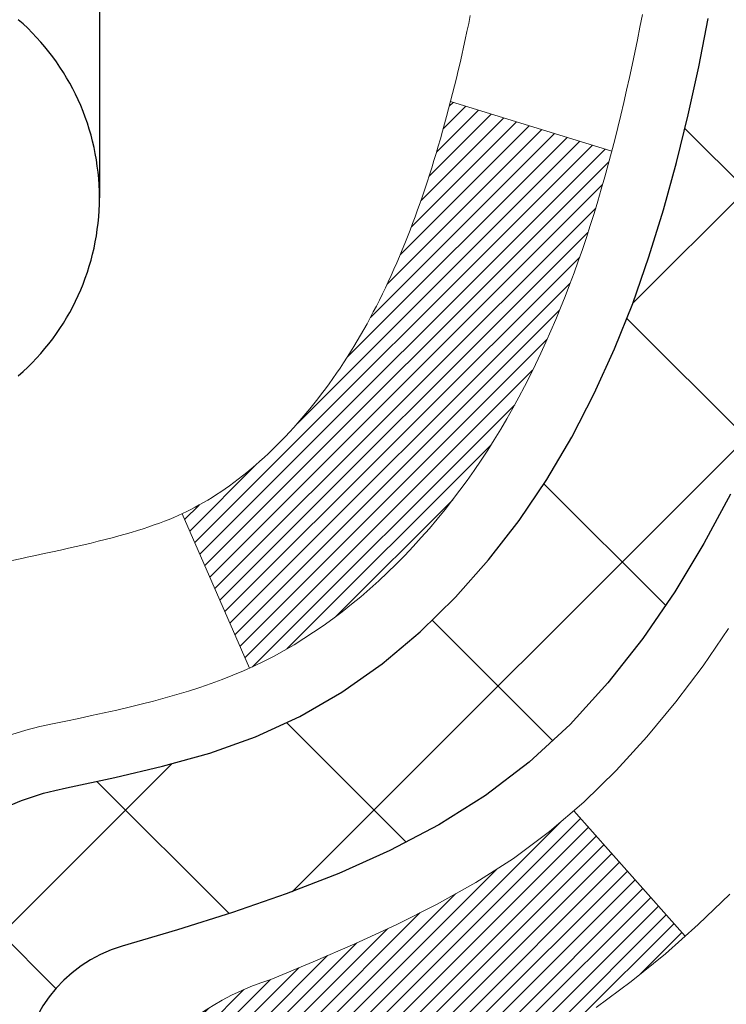
# Model space of a CAD drawing. Extents: x -308 to 3254, y -284 to 1977.
# Drawn here: x 16 to 16, y 10 to 10 of the extents above; entities that cross this region are included whole.
import ezdxf

# ---------------------------------------------------------------- set-up
doc = ezdxf.new("R2010")
doc.units = 0
doc.header["$LTSCALE"] = 5
doc.header["$MEASUREMENT"] = 0
for name, color, linetype, lineweight in [('CONCRETE - H', 130, 'CONTINUOUS', 9), ('DECK COAT - H', 20, 'CONTINUOUS', 20), ('DECK COAT - L', 22, 'CONTINUOUS', 18), ('MIG FOOT - H', 251, 'CONTINUOUS', 20), ('MIG RETAINER - H', 251, 'CONTINUOUS', 20), ('PVC SIDESHEET - H', 170, 'CONTINUOUS', 20), ('PVC SIDESHEET - L', 150, 'CONTINUOUS', 25), ('SCREW - L', 1, 'CONTINUOUS', 25)]:
    doc.layers.add(name, color=color, linetype=linetype, lineweight=lineweight)

msp = doc.modelspace()

# ---------------------------------------------------------------- hatches: boundary and pattern name
at = {"layer": 'CONCRETE - H'}
h = msp.add_hatch(dxfattribs=at)
h.set_pattern_fill('AR-CONC', color=256, scale=0.19)
h.set_pattern_definition([(49.99999999999999, (0.8706291798741237, -0.08621846258113486), (1.362794346941432, -0.1192290564669307), [0.1425, -1.5675]), (355, (0.8706291798741237, -0.08621846258113486), (-0.2636275338647, 1.429165054030022), [0.114, -1.254]), (100.45144446, (0.9841953737741237, -0.09615421618113484), (1.099166808781513, 1.309935982840396), [0.1211063647999999, -1.332170012799999]), (46.18420000000002, (0.8706291798741237, 0.2937815374188651), (2.027758528275987, -0.3144866335068454), [0.2137499999999999, -2.351249999999999]), (96.63563549, (1.039608995374124, 0.2675742541188652), (1.775857696781034, 1.850825341471646), [0.1816596498, -1.998256144]), (351.1841639899999, (0.8706291798741237, 0.2937815374188651), (1.775857695604069, 1.850825340512981), [0.171, -1.8810000019]), (21, (1.060629179874124, 0.1987815374188652), (1.134123399025077, -0.7649758922641438), [0.1425, -1.5675]), (326.0000000000001, (1.060629179874124, 0.1987815374188652), (0.4622991306510053, 1.377785085589021), [0.114, -1.254]), (71.45144474, (1.155139462474124, 0.1350335468188651), (1.596422515786945, 0.6128091903320723), [0.121106361, -1.3321700128]), (37.50000000000001, (0.8706291798741237, -0.08621846258113486), (0.02310372510285227, 0.6324983222794919), [0, -1.2388, 0, -1.273, 0, -1.25875]), (7.499999999999999, (0.8706291798741237, -0.08621846258113486), (0.4998321211400824, 0.7493822525764845), [0, -0.7258, 0, -1.2103, 0, -0.47975]), (327.5, (0.4469291798741237, -0.08621846258113486), (1.014262628727577, -0.04285425629532154), [0, -0.475, 0, -1.482, 0, -1.9665]), (317.5, (0.2569291798741237, -0.08621846258113486), (1.108053721750534, 0.1901994664314037), [0, -0.6175, 0, -0.9842, 0, -1.3965])])
edge = h.paths.add_edge_path()
edge.add_spline(control_points=[(23.25237478492289, 12.4155190371385), (23.62560850879084, 11.9834588978082), (24.42690400323376, 11.0558689700121), (22.0447615906407, 10.46601810636467), (23.57412207281651, 8.631420073251988), (22.4911550322188, 8.478506029522881), (22.03004333608458, 8.413397442259177)], knot_values=[0, 0, 0, 0, 1.325253995415459, 2.845187847746815, 4.302947006480952, 5.383889389982215, 5.383889389982215, 5.383889389982215, 5.383889389982215], degree=3, periodic=0)
edge.add_line((22.03004333608458, 8.413397442259177), (21.53704168406301, 8.413397442257812))
edge.add_line((21.53704168406301, 8.413397442257812), (21.53704168406255, 8.5393814507707))
edge.add_line((21.53704168406255, 8.5393814507707), (21.53704168406255, 8.610247450770723))
edge.add_line((21.53704168406255, 8.610247450770723), (20.8673579840626, 8.610247450770812))
edge.add_arc((20.86735798406254, 8.649617450770336), 0.03936999999952384, 240.00000000010908, 270.00000000008276, ccw=False)
edge.add_line((20.84767298406285, 8.615522030623717), (20.71191207644477, 8.69390362718229))
edge.add_arc((20.65679407644502, 8.598436450771038), 0.1102359999995913, 60.00000000002648, 90.00000000000739)
edge.add_line((20.656794076445, 8.70867245077063), (19.74883613541643, 8.708672450770704))
edge.add_arc((19.74883613541631, 8.748042450771074), 0.03937000000036939, 240.0000326788215, 270.00000000017576, ccw=False)
edge.add_line((19.72915115486256, 8.713947019396366), (19.04906394925722, 9.106595033441383))
edge.add_arc((18.98906400852953, 9.00267195076612), 0.1200000000002349, 60.00003267859516, 89.99999999990501)
edge.add_line((18.98906400852973, 9.122671950766355), (18.77762262596993, 9.122671950766401))
edge.add_arc((18.77762262597004, 9.162041950766259), 0.0393699999998578, 224.9999999998629, 269.9999999998501, ccw=False)
edge.add_line((18.74978383199475, 9.134203156791111), (18.63331730786191, 9.250669680923764))
edge.add_arc((18.3836153335552, 9.000967706616995), 0.3531319186159313, 45.00000000000632, 76.09799910894907)
edge.add_arc((18.09433074047195, 7.83219793317679), 1.557170273114163, 76.09799910893878, 103.9020008910715)
edge.add_arc((17.80504614738877, 9.00096770661661), 0.3531319186163231, 103.9020008910928, 134.99999999997)
edge.add_line((17.55534417308188, 9.250669680923759), (17.43887764894873, 9.134203156791106))
edge.add_arc((17.41103885497341, 9.162041950766207), 0.03936999999985372, 270.0000000002482, 315.0000000002248, ccw=False)
edge.add_line((17.41103885497358, 9.122671950766355), (15.70013375248956, 9.122671950766323))
edge.add_arc((15.70013375248954, 9.1620419507663), 0.03936999999997681, 179.9999999999742, 270.0000000000207, ccw=False)
edge.add_line((15.66076375248957, 9.162041950766318), (15.6607637524894, 9.76916568297391))
edge.add_arc((15.70013375248966, 9.769165682973817), 0.03937000000026281, 107.30237723693611, 179.9999999998656, ccw=False)
edge.add_line((15.68842454411941, 9.80675412986063), (15.70569748521273, 9.813280126655465))
edge.add_line((15.70569748521273, 9.813280126655465), (15.72287408138726, 9.819994506723853))
edge.add_line((15.72287408138726, 9.819994506723853), (15.73985798772372, 9.827085653339347))
edge.add_line((15.73985798772372, 9.827085653339347), (15.75655285930332, 9.8347419497755))
edge.add_line((15.75655285930332, 9.8347419497755), (15.77286235120681, 9.843151779305638))
edge.add_line((15.77286235120681, 9.843151779305638), (15.78870126553164, 9.852467351026528))
edge.add_line((15.78870126553164, 9.852467351026528), (15.80404179484156, 9.86265463110619))
edge.add_line((15.80404179484156, 9.86265463110619), (15.8188745490076, 9.87361981806641))
edge.add_line((15.8188745490076, 9.87361981806641), (15.8331901464291, 9.885269082751458))
edge.add_line((15.8331901464291, 9.885269082751458), (15.84697920202341, 9.897508647232437))
edge.add_line((15.84697920202341, 9.897508647232437), (15.86023048120722, 9.910271948829697))
edge.add_line((15.86023048120722, 9.910271948829697), (15.87292786275992, 9.923564331715463))
edge.add_line((15.87292786275992, 9.923564331715463), (15.88505799035345, 9.937392407799345))
edge.add_line((15.88505799035345, 9.937392407799345), (15.89662078094323, 9.951723776984474))
edge.add_line((15.89662078094323, 9.951723776984474), (15.90761924202496, 9.96651695564976))
edge.add_line((15.90761924202496, 9.96651695564976), (15.91805638109434, 9.98173046017457))
edge.add_line((15.91805638109434, 9.98173046017457), (15.92793520564708, 9.997322806938039))
edge.add_line((15.92793520564708, 9.997322806938039), (15.9372587231798, 10.01325251231931))
edge.add_line((15.9372587231798, 10.01325251231931), (15.94603000482146, 10.02947813457315))
edge.add_line((15.94603000482146, 10.02947813457315), (15.95425724937666, 10.04596160633271))
edge.add_line((15.95425724937666, 10.04596160633271), (15.96195746508527, 10.0626706574704))
edge.add_line((15.96195746508527, 10.0626706574704), (15.96914852846992, 10.07957358925166))
edge.add_line((15.96914852846992, 10.07957358925166), (15.97584879269078, 10.09664018844416))
edge.add_line((15.97584879269078, 10.09664018844416), (15.98208116845188, 10.11385444598143))
edge.add_line((15.98208116845188, 10.11385444598143), (15.98787109855783, 10.13120824441746))
edge.add_line((15.98787109855783, 10.13120824441746), (15.99324405295754, 10.14869355090225))
edge.add_line((15.99324405295754, 10.14869355090225), (15.99822550159996, 10.16630233258577))
edge.add_line((15.99822550159996, 10.16630233258577), (16.00284091443398, 10.18402655661823))
edge.add_line((16.00284091443398, 10.18402655661823), (16.00711576140809, 10.20185819014962))
edge.add_line((16.00711576140809, 10.20185819014962), (16.01107551247076, 10.21978920033014))
edge.add_line((16.01107551247076, 10.21978920033014), (16.01474563757136, 10.23781155430999))
edge.add_line((16.01474563757136, 10.23781155430999), (16.01815160665836, 10.25591721923895))
edge.add_line((16.01815160665836, 10.25591721923895), (16.02131888968022, 10.2740981622672))
edge.add_line((16.02131888968022, 10.2740981622672), (16.02427295658634, 10.29234635054497))
edge.add_line((16.02427295658634, 10.29234635054497), (16.02703927732471, 10.31065375122246))
edge.add_line((16.02703927732471, 10.31065375122246), (16.02964332184472, 10.32901233144941))
edge.add_line((16.02964332184472, 10.32901233144941), (16.031727619146, 10.34455791962507))
edge.add_line((16.031727619146, 10.34455791962507), (16.03174535921533, 10.34455606569424))
edge.add_line((16.03174535921533, 10.34455606569424), (16.03446646202445, 10.36585089915259))
edge.add_line((16.03446646202445, 10.36585089915259), (16.0367364975811, 10.38431482092899))
edge.add_line((16.0367364975811, 10.38431482092899), (16.03894613671462, 10.40279779085592))
edge.add_line((16.03894613671462, 10.40279779085592), (16.04111400387335, 10.42123356123231))
edge.add_arc((15.98246653848024, 10.42815944224748), 0.05905499999892092, 353.2649378234357, 366.6781923658928)
edge.add_line((16.04112084937304, 10.43502710841319), (16.03894613671462, 10.45352109363928))
edge.add_line((16.03894613671462, 10.45352109363928), (16.0367364975811, 10.47200406356576))
edge.add_line((16.0367364975811, 10.47200406356576), (16.03446646202445, 10.49046798534216))
edge.add_line((16.03446646202445, 10.49046798534216), (16.0321105600953, 10.50890482611869))
edge.add_line((16.0321105600953, 10.50890482611869), (16.02964332184472, 10.52730655304533))
edge.add_line((16.02964332184472, 10.52730655304533), (16.02703927732471, 10.54566513327252))
edge.add_line((16.02703927732471, 10.54566513327252), (16.02427295658634, 10.56397253394977))
edge.add_line((16.02427295658634, 10.56397253394977), (16.02131888968022, 10.58222072222754))
edge.add_line((16.02131888968022, 10.58222072222754), (16.01815160665836, 10.6004016652558))
edge.add_line((16.01815160665836, 10.6004016652558), (16.01474563757136, 10.61850733018475))
edge.add_line((16.01474563757136, 10.61850733018475), (16.01107551247076, 10.63652968416461))
edge.add_line((16.01107551247076, 10.63652968416461), (16.00711576140809, 10.6544606943449))
edge.add_line((16.00711576140809, 10.6544606943449), (16.00284091443398, 10.67229232787651))
edge.add_line((16.00284091443398, 10.67229232787651), (15.99822550159995, 10.69001655190898))
edge.add_line((15.99822550159996, 10.69001655190898), (15.99324405295754, 10.7076253335925))
edge.add_line((15.99324405295754, 10.7076253335925), (15.98787109855783, 10.72511064007728))
edge.add_line((15.98787109855783, 10.72511064007728), (15.98208116845188, 10.74246443851332))
edge.add_line((15.98208116845188, 10.74246443851332), (15.97584879269078, 10.75967869605058))
edge.add_line((15.97584879269078, 10.75967869605058), (15.96914852846992, 10.77674529524308))
edge.add_line((15.96914852846992, 10.77674529524308), (15.96195746508527, 10.79364822702434))
edge.add_line((15.96195746508527, 10.79364822702434), (15.95425724937666, 10.81035727816204))
edge.add_line((15.95425724937666, 10.81035727816204), (15.94603000482146, 10.8268407499216))
edge.add_line((15.94603000482146, 10.8268407499216), (15.9372587231798, 10.84306637217544))
edge.add_line((15.9372587231798, 10.84306637217544), (15.92793520564708, 10.85899607755693))
edge.add_line((15.92793520564708, 10.85899607755693), (15.91805638109434, 10.87458842432017))
edge.add_line((15.91805638109434, 10.87458842432017), (15.9076192420245, 10.88980192884498))
edge.add_line((15.9076192420245, 10.88980192884498), (15.89662078094323, 10.90459510751027))
edge.add_line((15.89662078094323, 10.90459510751027), (15.88505799035345, 10.9189264766954))
edge.add_line((15.88505799035345, 10.9189264766954), (15.87292786275992, 10.93275455277928))
edge.add_line((15.87292786275992, 10.93275455277928), (15.86023048120722, 10.94604693566505))
edge.add_line((15.86023048120722, 10.94604693566505), (15.84697920202341, 10.95881023726231))
edge.add_line((15.84697920202341, 10.95881023726231), (15.83319014642864, 10.97104980174329))
edge.add_line((15.83319014642864, 10.97104980174329), (15.8188745490076, 10.98269906642833))
edge.add_line((15.8188745490076, 10.98269906642833), (15.80404179484156, 10.99366425338855))
edge.add_line((15.80404179484156, 10.99366425338855), (15.78870126553164, 11.00385153346822))
edge.add_line((15.78870126553164, 11.00385153346822), (15.77304911696654, 11.01305725991853))
edge.add_line((15.77304911696654, 11.01305725991853), (15.77305532974077, 11.01306759770098))
edge.add_line((15.77305532974077, 11.01306759770098), (15.77286235120681, 11.01316710518911))
edge.add_line((15.77286235120681, 11.01316710518911), (15.77304911696654, 11.01305725991853))
edge.add_line((15.77304911696654, 11.01305725991853), (15.73575626560858, 10.95100359855889))
edge.add_line((15.73575626560858, 10.95100359855889), (15.71997159418623, 10.95893094105583))
edge.add_line((15.71997159418623, 10.95893094105583), (15.70263283212551, 10.96689831947999))
edge.add_line((15.70263283212551, 10.96689831947999), (15.68505135525373, 10.97449395625638))
edge.add_line((15.68505135525373, 10.97449395625638), (15.6673485209759, 10.98190372220918))
edge.add_arc((15.70013375248956, 11.08715154541991), 0.1102360000000116, 180.0000000000102, 252.69792322414412, ccw=False)
edge.add_line((15.58989775248954, 11.08715154541989), (15.58989775248954, 11.20104263926084))
edge.add_line((15.58989775248954, 11.20104263926084), (15.66076375248957, 11.20104263926084))
edge.add_line((15.66076375248957, 11.20104263926084), (15.66076375248957, 11.27638825037941))
edge.add_line((15.66076375248957, 11.27638825037941), (15.58989775248954, 11.27638825037941))
edge.add_line((15.58989775248954, 11.27638825037941), (15.56260285609593, 11.27638825037932))
edge.add_arc((15.60170875249002, 11.28094080649951), 0.03937000000016281, 122.90315213921639, 186.6402612610018, ccw=False)
edge.add_line((15.58032215585416, 11.31399546402833), (15.89554009631004, 11.51794369550114))
edge.add_arc((15.71785025248824, 11.71663604892858), 0.2665564328767026, 311.806149406624, 360.0000000002726)
edge.add_line((15.98440668536494, 11.71663604892985), (15.98440668536494, 11.76584965127911))
edge.add_line((15.98440668536494, 11.76584965127911), (16.00328464224201, 11.76584965127933))
edge.add_line((16.00328464224201, 11.76584965127933), (16.07415039027381, 11.76584965127933))
edge.add_line((16.07415039027381, 11.76584965127933), (16.07415039027381, 11.7121557786889))
edge.add_line((16.07415039027381, 11.7121557786889), (16.2729692879117, 11.71215577868887))
edge.add_arc((16.27296928791171, 11.79089593616919), 0.07874015748032015, 269.9999999999974, 360.0000000000077)
edge.add_line((16.35170944539203, 11.7908959361692), (16.35170944539203, 11.91545335207008))
edge.add_line((16.35170944539203, 11.91545335207008), (18.91882808618009, 11.91545335207031))
edge.add_line((18.91882808618009, 11.91545335207031), (18.91882808618009, 12.41545335207054))
edge.add_line((18.91882808618009, 12.41545335207054), (23.25237478492243, 12.4155190371385))
h.paths.add_polyline_path([(16.45409444182513, 11.08969205650767), (17.98742777515843, 11.08969205650767), (17.98742777515843, 11.72302538984088), (16.45409444182513, 11.72302538984088)], flags=16)
h.paths.add_polyline_path([(19.58855143050508, 9.746625954275967), (23.93998000193366, 9.746625954275967), (23.93998000193366, 10.71329262094264), (19.58855143050508, 10.71329262094264)], flags=24)
at = {"layer": 'DECK COAT - H'}
h = msp.add_hatch(dxfattribs=at)
h.set_pattern_fill('ANSI31', color=256, scale=0.03937, style=0)
h.set_pattern_definition([(45, (-173.9237902377729, -152.9634809531914), (-0.003479849246914297, 0.003479849246914297), [])])
h.paths.add_polyline_path([(15.58989544390686, 9.521647114737627), (15.66076144390689, 9.521647114737627), (15.66076144390689, 9.285427114737624), (15.58989544390686, 9.285427114737624)])
h.paths.add_polyline_path([(15.66734621239373, 9.874415162285752), (15.68504904667105, 9.881824928238368), (15.70263052354283, 9.889420565014754), (15.71996928560355, 9.89738794343891), (15.73694397544721, 9.905912934334603), (15.75343323566829, 9.915181408525834), (15.76931570886216, 9.925379236836372), (15.7844769453174, 9.936674898313933), (15.79465980238063, 9.945422335824171), (15.84150354505908, 9.892650344937303), (15.83318783784596, 9.885269082751458), (15.81887224042492, 9.87361981806641), (15.80403948625888, 9.86265463110619), (15.78869895694896, 9.852467351026528), (15.77286004262413, 9.843151779305638), (15.75655055072064, 9.8347419497755), (15.73985567914104, 9.827085653339347), (15.72287177280458, 9.819994506723853), (15.70569517663005, 9.813280126655465), (15.68842223553673, 9.80675412986063, 0.3282883506358849), (15.66076144390689, 9.769165682974128), (15.66076144390689, 9.75786711473763), (15.58989544390732, 9.75786711473763), (15.58989544390686, 9.769167339074622, -0.3282898029380562)])
h.paths.add_polyline_path([(15.9466030019559, 10.25250001061188), (15.95012098435034, 10.2712073875485), (15.95333330865031, 10.28994554366961), (15.95627660464896, 10.30871079042556), (15.95898750213763, 10.32749943926644), (15.96150263090993, 10.34630780164191), (15.96219306841129, 10.35182440562228), (16.03172531056332, 10.34455791962507), (16.02964101326204, 10.32901233144941), (16.02703696874203, 10.31065375122246), (16.0242706480032, 10.29234635054497), (16.02131658109754, 10.2740981622672), (16.01814929807568, 10.25591721923895), (16.01474332898868, 10.23781155430999), (16.01107320388808, 10.21978920033014), (16.00711345282541, 10.20185819014962), (16.0028386058513, 10.18402655661823), (15.99822319301728, 10.16630233258577), (15.99324174437487, 10.14869355090225), (15.98786878997515, 10.13120824441746), (15.9820788598692, 10.11385444598143), (15.97877931412693, 10.10474086998108), (15.91315241395221, 10.1303428994832), (15.91728756486935, 10.14175453607761), (15.92328429022307, 10.15989367600293), (15.92880282074037, 10.17820194232542), (15.93386850651512, 10.19664789830296), (15.93850669764123, 10.21520010719321), (15.94274274421258, 10.23382713225426)])
h.paths.add_polyline_path([(15.93386850651512, 10.65967098619178), (15.92880282074037, 10.67811694216932), (15.92328429022307, 10.69642520849181), (15.91728756486935, 10.71456434841714), (15.91078729458484, 10.73250292520317), (15.90375812927612, 10.75020950210757), (15.89617471884838, 10.76765264238822), (15.88801171320773, 10.78480090930277), (15.88299162830179, 10.79443231029524), (15.94736925187743, 10.82415291265836), (15.95425494079398, 10.81035727816204), (15.96195515650259, 10.79364822702434), (15.96914621988724, 10.77674529524308), (15.9758464841081, 10.75967869605058), (15.9820788598692, 10.74246443851332), (15.98786878997515, 10.72511064007728), (15.99324174437487, 10.7076253335925), (15.99822319301728, 10.69001655190898), (16.0028386058513, 10.67229232787651), (16.00711345282541, 10.6544606943449), (16.01107320388808, 10.63652968416461), (16.01474332898868, 10.61850733018475), (16.01814929807568, 10.6004016652558), (16.02003851374973, 10.58955712679774), (15.95125224929341, 10.57851259311958), (15.95012098435034, 10.58511149694625), (15.9466030019559, 10.60381887388287), (15.94274274421258, 10.62249175224049), (15.93850669764123, 10.64111877730131)])
h.paths.add_polyline_path([(15.58989544390686, 11.08715154541989), (15.58989544390686, 11.20104263926084), (15.66076144390689, 11.20104263926084), (15.66076144390689, 11.08715320152062, 0.328288350635692), (15.68842223553673, 11.04956475463411), (15.70569517663005, 11.04303875783928), (15.72287177280458, 11.03632437777089), (15.73985567914104, 11.0292332311554), (15.75655055072064, 11.02157693471924), (15.77286004262413, 11.01316710518911), (15.77304680838386, 11.01305725991853), (15.7357539570259, 10.95100359855889), (15.71996928560355, 10.95893094105583), (15.70263052354283, 10.96689831947999), (15.68504904667105, 10.97449395625638), (15.66734621239328, 10.98190372220922, -0.3282898029372712)])
h.paths.add_polyline_path([(15.39304544390705, 9.846662851111043, -0.06353703482201947), (15.39973020301903, 9.89905570403682), (15.46832590747152, 9.881261904929781, 0.06353703482241302), (15.46391144390707, 9.846662851110588), (15.46391144390707, 9.607151636756564), (15.39304544390841, 9.607151636756564)])
h.paths.add_polyline_path([(15.66900034554936, 10.0983932252969), (15.67255869641729, 10.10198590312081), (15.67607122933867, 10.10572419984357), (15.67952559794656, 10.10959402559667), (15.68291432876065, 10.11358620543349), (15.68622995953563, 10.11769157564374), (15.68946502826082, 10.12190097204491), (15.69261061666492, 10.12620323789913), (15.69565982315788, 10.1305893945999), (15.69863090245752, 10.13508076231308), (15.70152181200972, 10.13967191491526), (15.70433512664493, 10.14436454920594), (15.70707248418574, 10.14915894548205), (15.70973552245203, 10.15405538400393), (15.71232592797349, 10.15905423899592), (15.71484532979337, 10.16415580062842), (15.71729258627527, 10.16935566592708), (15.71967044339106, 10.17465573289571), (15.72197977899867, 10.18005361786852), (15.72422218287391, 10.18554844979628), (15.72639924478443, 10.19113935755883), (15.72851255449285, 10.19682546996462), (15.73056370175362, 10.20260591573499), (15.73255427631119, 10.20847982349739), (15.73448586789817, 10.21444632176583), (15.73636006623809, 10.22050453893628), (15.73817718161779, 10.22664927679041), (15.73994071310988, 10.23288523383355), (15.74164968159419, 10.23919393206581), (15.74286257905185, 10.24386511259315), (15.81066718956361, 10.22302716218548), (15.81053075414018, 10.22250035972213), (15.80914604458774, 10.21731672303106), (15.8077227184055, 10.21215219350558), (15.80625968664452, 10.20700783246463), (15.80475525140144, 10.20188622948724), (15.80320778294998, 10.19678941577292), (15.80161601304388, 10.19171837180722), (15.79997867343598, 10.18667407807522), (15.79829449587913, 10.18165751506269), (15.79656221212616, 10.17666966325516), (15.79478055392991, 10.17171150313772), (15.79294825304367, 10.16678401519591), (15.79106404122029, 10.16188817991503), (15.7891266502126, 10.15702497778086), (15.7871348117739, 10.1521953892787), (15.78508725765658, 10.14740039489409), (15.78298271961347, 10.14264097511211), (15.78081992939831, 10.13791811041853), (15.77859761876351, 10.13323278129867), (15.77631451946189, 10.12858596823805), (15.77396936324674, 10.12397865172177), (15.77156088187092, 10.11941181223581), (15.76908780708725, 10.11488643026525), (15.76654887064859, 10.11040348629565), (15.76394280430821, 10.1059639608123), (15.76126833981896, 10.10156883430074), (15.75852420893369, 10.09721908724652), (15.75570914340568, 10.09291570013495), (15.75282187498686, 10.08865965345132), (15.74986113543144, 10.08445192768142), (15.74682565834444, 10.08029350478984), (15.74371564922711, 10.07618659682618), (15.74053318375234, 10.07213510853655), (15.73728003113109, 10.06814274521441), (15.73395796057292, 10.064213212153), (15.73056874128832, 10.06035021464579), (15.72711414248686, 10.05655745798647), (15.72359593337949, 10.05283864746827), (15.72001588317533, 10.04919748838445), (15.71637576108531, 10.04563768602868), (15.71267733631901, 10.04216294569421), (15.70892237808737, 10.03877697267451), (15.70511265559997, 10.03548347226303), (15.70125006820643, 10.032285871831), (15.69733656949637, 10.02918713190349), (15.69337396474219, 10.0261903232991), (15.68936405876246, 10.02329851750398), (15.68530865637666, 10.02051478600431), (15.6812095624038, 10.01784220028646), (15.67707342423835, 10.01528645473429), (15.67290423392449, 10.01285152757857), (15.66869535006315, 10.01053545030534), (15.66444004250268, 10.00833620541227), (15.66013158109188, 10.00625177539707), (15.65839446798162, 10.00546773737239), (15.63001470786338, 10.07039672242929), (15.6327959952452, 10.07172944916585), (15.63634813569859, 10.07358998158322), (15.63990715732205, 10.07561657109643), (15.64351438729971, 10.07783682643692), (15.64714916373412, 10.08024261451789), (15.65080722614874, 10.08283565399467), (15.6544667661239, 10.08560446173085), (15.65812616095098, 10.08855127591966), (15.66177343097541, 10.0916682032883), (15.66540079157238, 10.09495048243554)])
h.paths.add_polyline_path([(15.75876430150327, 10.53538514909708), (15.75818313856524, 10.53884191116397), (15.75759323488972, 10.54229148583301), (15.75699431026913, 10.54573397696033), (15.75638608450088, 10.54916948838702), (15.75576868672595, 10.55259695318507), (15.75514227574848, 10.55601500943528), (15.7545066248378, 10.55942329399847), (15.7538615072637, 10.56282144373615), (15.75320669629598, 10.5662090955089), (15.75254196520444, 10.56958588617801), (15.75186708725885, 10.57295145260475), (15.75118183572902, 10.57630543164994), (15.75048598388428, 10.57964746017462), (15.74977930499488, 10.58297717504008), (15.74869885427159, 10.58797053309065), (15.74721795956583, 10.59455107395849), (15.74568966827581, 10.60107588014859), (15.74411216735433, 10.60754204024244), (15.74248364363864, 10.61394664373649), (15.74080228387464, 10.62028678085705), (15.739061686522, 10.6265761211326), (15.73727613972567, 10.63275111479477), (15.73543004186757, 10.63885486452416), (15.73352734561802, 10.64486733120436), (15.73156646126216, 10.65078764316088), (15.72954579907053, 10.65661492885449), (15.72746376930371, 10.66234831686104), (15.7253187822136, 10.66798693585094), (15.72310924804168, 10.67352991458945), (15.72083357702302, 10.67897638192228), (15.71878559554824, 10.68365114411047), (15.7834988880665, 10.71251059270942), (15.78508725765612, 10.70891848960066), (15.78713481177345, 10.70412349521605), (15.7891266502126, 10.69929390671389), (15.79106404122029, 10.69443070457971), (15.79294825304367, 10.68953486929883), (15.79478055392991, 10.68460738135725), (15.79656221212616, 10.67964922123958), (15.79829449587913, 10.67466136943205), (15.79997867343598, 10.66964480641952), (15.80161601304388, 10.66460051268752), (15.80320778294998, 10.65952946872182), (15.80475525140099, 10.65443265500751), (15.80625968664452, 10.64931105203034), (15.8077227184055, 10.64416669098916), (15.80914604458774, 10.63900216146369), (15.81053075414018, 10.63381852477262), (15.81187793045972, 10.62861682725481), (15.81318865694555, 10.62339811524846), (15.81446401699548, 10.61816343509242), (15.81570509400734, 10.61291383312489), (15.81691297137893, 10.60765035568472), (15.81808873250901, 10.60237404911033), (15.81923346079491, 10.59708595974014), (15.82034823963493, 10.59178713391277), (15.82143415242734, 10.58647861796664), (15.8224922825704, 10.58116145824062), (15.82352371346149, 10.5758367010729), (15.82452952849888, 10.5705053928021), (15.82551081108084, 10.56516857976664), (15.82646864440556, 10.55982730745729), (15.82740365335956, 10.55448061160707), (15.82831640537295, 10.54912703495558), (15.82920784379274, 10.54376665570664), (15.83007891196865, 10.53839955206451), (15.83093055324769, 10.53302580223255), (15.83176371097869, 10.5276454844148), (15.83257932851, 10.52225867681552), (15.8333783491891, 10.51686545763807), (15.8341617163648, 10.51146590508649), (15.83493037338502, 10.50606009736482), (15.83568526359812, 10.50064811267687), (15.83642733035202, 10.49523002922622), (15.83715751699554, 10.48980592521736), (15.83787676687614, 10.48437587885366), (15.83858602334265, 10.47893996833916), (15.83928622974298, 10.47349827187765), (15.83970585558671, 10.47019546760959), (15.76881084498944, 10.4659252291013), (15.76851833327617, 10.46820293515891), (15.7680500049102, 10.47181599050811), (15.7675782597509, 10.47541988518749), (15.76710281759022, 10.47901472305313), (15.76662339822149, 10.48260060796185), (15.76613972143667, 10.48617764376974), (15.76565150702816, 10.48974593433338), (15.76515847478793, 10.49330558350887), (15.7646603445093, 10.49685669515299), (15.76415683598423, 10.50039937312233), (15.76364766900468, 10.50393372127275), (15.76313256336351, 10.50745984346106), (15.76261123885313, 10.51097784354335), (15.76208341526597, 10.51448782537643), (15.76154881239443, 10.51798989281662), (15.76100715003047, 10.52148414972005), (15.76045814796742, 10.52497069994349), (15.75990152599678, 10.52844964734306), (15.75933700391141, 10.53192109577555)])
h.paths.add_polyline_path([(15.39304544390705, 11.00965603338416), (15.39304544390705, 11.10605844880258), (15.46391144390707, 11.10605844880258), (15.46391144390707, 11.00965603338416, 0.3551910535763121), (15.57357106974831, 10.87476399230702), (15.55325378780452, 10.80669851803288, -0.3471262797452057)])
at = {"layer": 'MIG FOOT - H'}
h = msp.add_hatch(dxfattribs=at)
h.set_pattern_fill('ANSI31', color=256, scale=1.97, style=0)
h.set_pattern_definition([(45, (-925.66700482885, -425.8460712864316), (-0.1741250448671873, 0.1741250448671873), [])])
h.paths.add_polyline_path([(15.32082693188902, 10.60375587676828), (15.32082693188902, 11.17815944224874), (15.15682693188881, 11.17815944224874), (15.15682693188926, 10.60375587676828)])
h.paths.add_polyline_path([(18.84432693188972, 8.663396942248776), (18.3130799628895, 8.663396942248776), (18.3130799628895, 8.827396942248535), (18.84432693188972, 8.827396942248763)])
edge = h.paths.add_edge_path()
edge.add_line((17.87557690088959, 8.663396942248776), (15.51115693188984, 8.663396942248776))
edge.add_arc((15.51115693188938, 9.017726942248666), 0.3543300000000045, 180, 270, ccw=False)
edge.add_line((15.15682693188972, 9.017726942248666), (15.15682693188926, 10.22875587676806))
edge.add_line((15.15682693188926, 10.22875587676828), (15.32082693188902, 10.22875587676828))
edge.add_line((15.32082693188902, 10.22875587676828), (15.32082693188948, 9.017726942248894))
edge.add_arc((15.51115693188984, 9.017726942248666), 0.1903300000001309, 179.9999999999829, 269.9999999999658)
edge.add_line((15.51115693188938, 8.827396942248763), (17.87557690088914, 8.827396942248763))
edge.add_line((17.87557690088959, 8.827396942248763), (17.87557690088959, 8.663396942248776))
at = {"layer": 'MIG RETAINER - H'}
h = msp.add_hatch(dxfattribs=at)
h.set_pattern_fill('ANSI31', color=256, scale=0.47, style=0)
h.set_pattern_definition([(45, (-925.66700482885, -425.8460712864316), (-0.04154252339470966, 0.04154252339470967), [])])
h.paths.add_polyline_path([(14.9188269318908, 9.506286942248673), (14.91882693188944, 10.207276349383), (14.99312326617126, 10.27186116744344), (15.15682693188926, 10.27186116744344), (15.15682693188972, 9.506286942248673)])
edge = h.paths.add_edge_path()
edge.add_arc((15.69882693188782, 11.95528694225102), 0.07799999999997453, 270.0000000004176, 360.0000000000835)
edge.add_line((15.77682693188779, 11.95528694225102), (15.77682693188734, 12.21828694224821))
edge.add_arc((15.79682693188777, 12.21828694224843), 0.02000000000020918, 90.00000000195422, 180.0000000006514, ccw=False)
edge.add_line((15.79682693188686, 12.23828694224842), (15.88382693188685, 12.23828694225024))
edge.add_arc((15.88382693188731, 12.20828694225026), 0.03000000000002956, 2.1719870346714742e-10, 90.0000000013028, ccw=False)
edge.add_line((15.91382693188751, 12.20828694225049), (15.91382693188842, 11.67328694224336))
edge.add_arc((15.75682693188826, 11.67328694224313), 0.1569999999999254, -90.00000000033191, 6.230038707144558e-11, ccw=False)
edge.add_line((15.75682693188736, 11.51628694224321), (15.59056661693028, 11.51628694224412))
edge.add_arc((15.59056661694074, 11.43754725721267), 0.07873968503150763, 90.00000000777618, 177.4144840053407)
edge.add_arc((15.39702415787377, 11.4462869422485), 0.1150000000000118, 275.2124696744472, 357.41448399770064, ccw=False)
edge.add_arc((15.40565484319966, 11.35167980049466), 0.02000000000000517, 160.3257550186187, 275.2124696744299, ccw=False)
edge.add_arc((15.27560787676856, 11.39817741468307), 0.1181095275611714, 340.3257550185371, 642.6342225154141)
edge.add_arc((15.30581603692888, 11.26341203091222), 0.01999999999997829, -10.62152046954941, 102.63422251521388, ccw=False)
edge.add_arc((15.2478269318887, 11.27428694224984), 0.07899999999997757, 270.0000000008245, 349.3784795304081, ccw=False)
edge.add_line((15.24782693188961, 11.19528694224966), (15.17382693188864, 11.19528694224852))
edge.add_arc((15.17382693188864, 11.1782869422487), 0.01699999999999591, 90.00000000076633, 180)
edge.add_line((15.15682693188881, 11.1782869422487), (15.15682693188926, 10.58445771705426))
edge.add_line((15.15682693188926, 10.58445771705403), (14.99312326617126, 10.58445771705403))
edge.add_line((14.99312326617126, 10.58445771705403), (14.91882693188944, 10.64904253511424))
edge.add_line((14.91882693188944, 10.64904253511424), (14.91882693188762, 12.20828694224753))
edge.add_arc((14.94882693188736, 12.20828694224776), 0.02999999999985903, 90.00000000043423, 180.0000000001086, ccw=False)
edge.add_line((14.94882693188691, 12.23828694224773), (15.01382693188696, 12.23828694224842))
edge.add_arc((15.01382693188742, 12.21828694224821), 0.02000000000003865, 1.6291323845507577e-10, 90.00000000065143, ccw=False)
edge.add_line((15.0338269318874, 12.21828694224843), (15.03382693188785, 11.95528694224692))
edge.add_arc((15.11182693188783, 11.95528694224692), 0.07799999999997453, 180.0000000000835, 270.0000000004176)
edge.add_line((15.11182693188828, 11.87728694224695), (15.11582693188819, 11.87728694224695))
edge.add_arc((15.11582693188773, 11.95528694224692), 0.07799999999997453, 270.000000000334, 360.0000000000835)
edge.add_line((15.19382693188771, 11.95528694224715), (15.19382693188725, 12.21828694224775))
edge.add_arc((15.21382693188724, 12.21828694224775), 0.01999999999998181, 90.00000000032571, 180, ccw=False)
edge.add_line((15.21382693188724, 12.23828694224773), (15.35527357994368, 12.23828694224864))
edge.add_line((15.35527357994368, 12.23828694224864), (15.35527357994368, 11.90739173603135))
edge.add_line((15.35527357994368, 11.90739173603158), (15.37455914234141, 11.88806112912978))
edge.add_line((15.37455914234141, 11.88806112912955), (15.37455914234141, 11.81091887954433))
edge.add_line((15.37455914234141, 11.81091887954433), (15.43241582953004, 11.77234775475137))
edge.add_line((15.43241582953004, 11.77234775475137), (15.49027251671867, 11.81091887954433))
edge.add_line((15.49027251671867, 11.81091887954433), (15.49027251671867, 11.88806112912955))
edge.add_line((15.49027251671867, 11.88806112912955), (15.50955807911549, 11.90734669152568))
edge.add_line((15.50955807911549, 11.90734669152568), (15.50955807911549, 12.23828694224864))
edge.add_line((15.50955807911549, 12.23828694224864), (15.5968269318875, 12.23828694224887))
edge.add_arc((15.5968269318875, 12.21828694224889), 0.01999999999998181, 0, 90, ccw=False)
edge.add_line((15.61682693188748, 12.21828694224889), (15.61682693188794, 11.95528694225079))
edge.add_arc((15.69482693188791, 11.95528694225102), 0.07800000000008822, 180.0000000000835, 270.000000000334)
edge.add_line((15.69482693188837, 11.87728694225104), (15.69882693188827, 11.87728694225104))
at = {"layer": 'PVC SIDESHEET - H'}
h = msp.add_hatch(dxfattribs=at)
h.set_pattern_fill('ANSI37', color=256, scale=0.59055, style=0)
h.set_pattern_definition([(45, (-173.9237902377729, -152.9634809531914), (-0.05219773870371446, 0.05219773870371446), []), (135, (-173.9237902377729, -152.9634809531914), (-0.05219773870371446, -0.05219773870371446), [])])
edge = h.paths.add_edge_path()
edge.add_arc((15.60170644390717, 9.846662851110588), 0.1102360000001497, 100.63983282172472, 179.9999999999363, ccw=False)
edge.add_line((15.58135305792319, 9.95500358848569), (15.60167087460439, 9.959349581547778))
edge.add_line((15.60167087460439, 9.959349581547778), (15.62181425719853, 9.964112044369424))
edge.add_line((15.62181425719899, 9.964112044369424), (15.64160877161901, 9.969707446710183))
edge.add_line((15.64160877161901, 9.969707446710183), (15.66087998377741, 9.976552258329614))
edge.add_line((15.66087998377741, 9.976552258329614), (15.6794549558669, 9.985055185080748))
edge.add_line((15.6794549558669, 9.985055185080975), (15.69721125411496, 9.995362877142336))
edge.add_line((15.69721125411496, 9.995362877142336), (15.71408793289918, 10.00730293456042))
edge.add_line((15.71408793289918, 10.00730293456042), (15.73002776640504, 10.02068365602197))
edge.add_line((15.73002776640504, 10.02068365602197), (15.74497352881752, 10.03531334021438))
edge.add_line((15.74497352881752, 10.03531334021438), (15.75886799432208, 10.05100028582462))
edge.add_line((15.75886799432208, 10.05100028582462), (15.77165393710328, 10.06755279153988))
edge.add_line((15.77165393710328, 10.06755279153988), (15.78328526809735, 10.08478962729948))
edge.add_line((15.7832852680969, 10.08478962729948), (15.79380120969943, 10.10260977654986))
edge.add_line((15.79380120969943, 10.10260977655009), (15.80328042906529, 10.12094931039707))
edge.add_line((15.80328042906529, 10.12094931039707), (15.81180180681093, 10.13974450065332))
edge.add_line((15.81180180681093, 10.13974450065332), (15.81944422355417, 10.15893161913125))
edge.add_line((15.81944422355417, 10.15893161913125), (15.82628655991192, 10.17844693764375))
edge.add_line((15.82628655991192, 10.17844693764375), (15.83240769650109, 10.19822672800326))
edge.add_line((15.83240769650109, 10.19822672800326), (15.83788651393905, 10.21820726202265))
edge.add_line((15.83788651393905, 10.21820726202265), (15.84280189284271, 10.23832481151437))
edge.add_line((15.84280189284271, 10.23832481151437), (15.84723211801627, 10.25851687962911))
edge.add_line((15.84723211801627, 10.25851687962888), (15.85124178127188, 10.27874926815509))
edge.add_line((15.85124178127142, 10.27874926815532), (15.85488178737676, 10.29901606522828))
edge.add_line((15.85488178737676, 10.29901606522828), (15.85820244647601, 10.31931258786296))
edge.add_line((15.85820244647601, 10.31931258786296), (15.86125406871377, 10.33963415307387))
edge.add_line((15.86125406871377, 10.33963415307387), (15.86408696423421, 10.35997607787619))
edge.add_line((15.86408696423421, 10.35997607787619), (15.86675144318149, 10.38033367928467))
edge.add_line((15.86675144318104, 10.38033367928467), (15.86929781569932, 10.40070227431404))
edge.add_line((15.86929781569978, 10.40070227431404), (15.87177639193322, 10.42107717997926))
edge.add_arc((15.81314760560798, 10.42815944224737), 0.05905499999850975, 353.1121365470008, 366.8878634529992)
edge.add_line((15.87177639193322, 10.43524170451549), (15.86929781569978, 10.45561661018071))
edge.add_line((15.86929781569978, 10.45561661018048), (15.86675144318149, 10.47598520520985))
edge.add_line((15.86675144318104, 10.47598520521007), (15.86408696423376, 10.49634280661855))
edge.add_line((15.86408696423421, 10.49634280661832), (15.86125406871377, 10.51668473142065))
edge.add_line((15.86125406871377, 10.51668473142088), (15.85820244647601, 10.53700629663178))
edge.add_line((15.85820244647601, 10.53700629663178), (15.85488178737676, 10.55730281926646))
edge.add_line((15.85488178737676, 10.55730281926646), (15.85124178127142, 10.57756961633943))
edge.add_line((15.85124178127142, 10.57756961633943), (15.84723211801582, 10.59780200486564))
edge.add_line((15.84723211801627, 10.59780200486564), (15.84280189284271, 10.61799407298038))
edge.add_line((15.84280189284271, 10.61799407298038), (15.83788651393905, 10.63811162247209))
edge.add_line((15.83788651393905, 10.63811162247209), (15.83240769650109, 10.65809215649149))
edge.add_line((15.83240769650109, 10.65809215649149), (15.82628655991192, 10.67787194685099))
edge.add_line((15.82628655991192, 10.67787194685099), (15.81944422355417, 10.6973872653635))
edge.add_line((15.81944422355417, 10.6973872653635), (15.81180180681093, 10.71657438384143))
edge.add_line((15.81180180681093, 10.71657438384143), (15.80328042906529, 10.73536957409767))
edge.add_line((15.80328042906529, 10.73536957409767), (15.79380120969943, 10.75370910794465))
edge.add_line((15.79380120969943, 10.75370910794465), (15.7832852680969, 10.77152925719526))
edge.add_line((15.7832852680969, 10.77152925719526), (15.77165393710282, 10.7887660929551))
edge.add_line((15.77165393710328, 10.78876609295487), (15.75886799432208, 10.80531859867012))
edge.add_line((15.75886799432208, 10.80531859867012), (15.74497352881752, 10.82100554428036))
edge.add_line((15.74497352881752, 10.82100554428036), (15.73002776640504, 10.83563522847278))
edge.add_line((15.73002776640504, 10.83563522847278), (15.71408793289918, 10.84901594993432))
edge.add_line((15.71408793289918, 10.84901594993432), (15.69721125411496, 10.86095600735241))
edge.add_line((15.69721125411496, 10.86095600735241), (15.6794549558669, 10.87126369941377))
edge.add_line((15.6794549558669, 10.87126369941377), (15.66087998377741, 10.8797666261649))
edge.add_line((15.66087998377741, 10.8797666261649), (15.64160877161901, 10.88661143778433))
edge.add_line((15.64160877161901, 10.88661143778456), (15.62181425719899, 10.89220684012532))
edge.add_line((15.62181425719899, 10.89220684012532), (15.60167087460484, 10.89696930294697))
edge.add_line((15.60167087460439, 10.89696930294697), (15.58135305792319, 10.90131529600905))
edge.add_arc((15.60170644390717, 11.00965603338416), 0.1102360000000082, 179.9999999999732, 259.3601671783366, ccw=False)
edge.add_line((15.49147044390718, 11.00965603338416), (15.49147044390718, 11.20706901018236))
edge.add_line((15.49147044390718, 11.20706901018236), (15.49147044390718, 11.28094080649937))
edge.add_arc((15.60170644390717, 11.28094080649982), 0.1102359999998654, 122.90315213942901, 180.0000000002798, ccw=False)
edge.add_line((15.54182397332641, 11.37349384757983), (15.75682693188736, 11.51628694224343))
edge.add_arc((15.75682693188826, 11.67328694224313), 0.1569999999999698, 269.9999999996837, 360.0000000000733)
edge.add_line((15.91382693188796, 11.67328694224336), (15.91469794390394, 12.21466654892954))
edge.add_arc((15.89107594390424, 12.21466654892931), 0.02362199999998893, 2.068128012331831e-10, 90.00000000020681)
edge.add_line((15.89107594390424, 12.23828854892947), (15.51115544414068, 12.23828854892833))
edge.add_line((15.51115544414068, 12.23828854892833), (15.51115544414068, 12.29734366447435))
edge.add_line((15.51115544414068, 12.29734366447458), (15.5357615496984, 12.31702854892053))
edge.add_line((15.53576154969795, 12.31702854892053), (15.87416837678045, 12.31702854892144))
edge.add_arc((15.87416837678091, 12.20679254892145), 0.1102360000000147, 1.6251533452305011e-10, 90.00000000014768, ccw=False)
edge.add_line((15.9844043767809, 12.20679254892191), (15.98440437678226, 11.71663604892985))
edge.add_arc((15.71784794390549, 11.71663604892917), 0.2665564328767829, -48.19385059348258, 1.4239276424632408e-10, ccw=False)
edge.add_line((15.89553778772705, 11.51794369550118), (15.58031984727148, 11.31399546402811))
edge.add_arc((15.60170644390717, 11.2809408064996), 0.03936999999994115, 122.9031521391919, 180.0000000000517)
edge.add_line((15.56233644390721, 11.2809408064996), (15.56233644390721, 11.20706901018236))
edge.add_line((15.56233644390721, 11.20706901018236), (15.56233644390721, 11.02461090922322))
edge.add_arc((15.62139144390783, 11.0246109092239), 0.05905500000076813, 180.0000000005532, 253.6672662414489)
edge.add_line((15.6047842914192, 10.96793908631941), (15.6280674184324, 10.96100948413602))
edge.add_line((15.6280674184324, 10.96100948413602), (15.65112501840411, 10.95374931978842))
edge.add_line((15.65112501840411, 10.95374931978842), (15.67380079859339, 10.94592951003058))
edge.add_line((15.67380079859293, 10.94592951003058), (15.69593846625838, 10.93732097161621))
edge.add_line((15.69593846625838, 10.93732097161621), (15.71738172865906, 10.92769462129929))
edge.add_line((15.71738172865906, 10.92769462129929), (15.73797429305403, 10.916821375834))
edge.add_line((15.73797429305403, 10.916821375834), (15.75755986670191, 10.90447215197407))
edge.add_line((15.75755986670191, 10.90447215197407), (15.77598218825977, 10.89041795443183))
edge.add_line((15.77598218825977, 10.89041795443183), (15.79312727005998, 10.8745482142461))
edge.add_line((15.79312727005998, 10.8745482142461), (15.80900692947278, 10.85710479522579))
edge.add_line((15.80900692947278, 10.85710479522579), (15.82365628084761, 10.83839482580295))
edge.add_line((15.82365628084761, 10.83839482580295), (15.83711043853298, 10.81872543440938))
edge.add_line((15.83711043853344, 10.81872543440938), (15.84940483609506, 10.79840167422533))
edge.add_line((15.8494048360946, 10.79840167422533), (15.86059051653518, 10.7776271202659))
edge.add_line((15.86059051653518, 10.7776271202659), (15.87074087401396, 10.75646004094285))
edge.add_line((15.87074087401396, 10.75646004094285), (15.87993033286755, 10.73494550912148))
edge.add_line((15.87993033286755, 10.73494550912148), (15.88822824058996, 10.71311393473122))
edge.add_line((15.88822824058996, 10.71311393473122), (15.89570168407379, 10.69098919863411))
edge.add_line((15.89570168407379, 10.69098919863411), (15.90241773986298, 10.66859515180301))
edge.add_line((15.90241773986298, 10.66859515180301), (15.9084434845019, 10.64595564521057))
edge.add_line((15.9084434845019, 10.64595564521057), (15.91384599453448, 10.62309452982965))
edge.add_line((15.91384599453448, 10.62309452982965), (15.9186923465042, 10.60003565663312))
edge.add_line((15.9186923465042, 10.60003565663335), (15.92304961695589, 10.57680287659407))
edge.add_line((15.92304961695589, 10.57680287659407), (15.92698488243303, 10.55342004068468))
edge.add_line((15.92698488243303, 10.55342004068468), (15.93056521948, 10.52991099987828))
edge.add_line((15.93056521948, 10.52991099987828), (15.93385770464072, 10.5062996051475))
edge.add_line((15.93385770464072, 10.50629960514727), (15.93692941445914, 10.48260970746498))
edge.add_line((15.93692941445914, 10.48260970746498), (15.93984742547962, 10.45886515780382))
edge.add_line((15.93984742547962, 10.45886515780382), (15.94267881424565, 10.43508980713688))
edge.add_arc((15.8840318785389, 10.42815944224737), 0.05905500000234905, -6.739442727635208, 6.739442727635208, ccw=False)
edge.add_line((15.94267881424565, 10.42122907735763), (15.93984742547962, 10.39745372669069))
edge.add_line((15.93984742547962, 10.39745372669069), (15.93692941445914, 10.37370917702953))
edge.add_line((15.93692941445914, 10.37370917702976), (15.93385770464072, 10.35001927934725))
edge.add_line((15.93385770464072, 10.35001927934725), (15.93056521948, 10.32640788461647))
edge.add_line((15.93056521948, 10.32640788461647), (15.92698488243303, 10.30289884381006))
edge.add_line((15.92698488243303, 10.30289884381006), (15.92304961695589, 10.2795160079009))
edge.add_line((15.92304961695589, 10.27951600790068), (15.9186923465042, 10.2562832278614))
edge.add_line((15.9186923465042, 10.2562832278614), (15.91384599453448, 10.23322435466486))
edge.add_line((15.91384599453448, 10.23322435466486), (15.9084434845019, 10.21036323928394))
edge.add_line((15.9084434845019, 10.21036323928394), (15.90241773986298, 10.1877237326915))
edge.add_line((15.90241773986298, 10.18772373269173), (15.89570168407379, 10.16532968586041))
edge.add_line((15.89570168407379, 10.16532968586041), (15.88822824058996, 10.1432049497633))
edge.add_line((15.88822824058996, 10.1432049497633), (15.87993033286755, 10.12137337537303))
edge.add_line((15.87993033286755, 10.12137337537326), (15.87074087401396, 10.09985884355189))
edge.add_line((15.87074087401396, 10.09985884355189), (15.86059051653518, 10.07869176422884))
edge.add_line((15.86059051653518, 10.07869176422884), (15.8494048360946, 10.05791721026942))
edge.add_line((15.8494048360946, 10.05791721026919), (15.83711043853298, 10.03759345008536))
edge.add_line((15.83711043853344, 10.03759345008536), (15.82365628084806, 10.0179240586918))
edge.add_line((15.82365628084761, 10.0179240586918), (15.80900692947278, 9.999214089268955))
edge.add_line((15.80900692947278, 9.999214089268955), (15.79312727005998, 9.981770670248645))
edge.add_line((15.79312727005998, 9.981770670248645), (15.77598218826022, 9.96590093006291))
edge.add_line((15.77598218825977, 9.96590093006291), (15.75755986670191, 9.951846732520673))
edge.add_line((15.75755986670191, 9.951846732520673), (15.73797429305403, 9.939497508660745))
edge.add_line((15.73797429305403, 9.939497508660745), (15.71738172865906, 9.928624263195227))
edge.add_line((15.71738172865906, 9.928624263195454), (15.69593846625838, 9.91899791287876))
edge.add_line((15.69593846625838, 9.918997912878533), (15.67380079859293, 9.910389374464168))
edge.add_line((15.67380079859293, 9.910389374464168), (15.65112501840411, 9.902569564706093))
edge.add_line((15.65112501840411, 9.902569564706093), (15.6280674184324, 9.895309400358494))
edge.add_line((15.6280674184324, 9.895309400358494), (15.6047842914192, 9.888379798175103))
edge.add_arc((15.62139144390692, 9.831707975271067), 0.0590550000003276, 106.3327337574551, 179.9999999995209)
edge.add_line((15.5623364439063, 9.831707975271522), (15.49147044390627, 9.831707975271522))

# ---------------------------------------------------------------- linework, layer by layer
at = {"layer": 'DECK COAT - L'}
for p, q in [((15.81066894874191, 10.22302662154864), (15.74286287708417, 10.24386502100067)), ((15.65840060389717, 10.00545369924186), (15.63001406226356, 10.07039819947256)), ((15.84156370672161, 9.892582569594945), (15.79474554332563, 9.945325744046679))]:
    msp.add_line(p, q, dxfattribs=at)
for points in [[(15.39304544390705, 9.846662851110588, -0.3608117966091343), (15.56318039186561, 10.05173638971343), (15.56480073886467, 10.05210090426369), (15.56842559718023, 10.0528665461514), (15.57198070432531, 10.05362268849496), (15.57546409841023, 10.05437109269367), (15.57887381754352, 10.05511352014612), (15.58220789983323, 10.05585173225183), (15.58546438338925, 10.05658749040988), (15.58864140727172, 10.05732260663701), (15.59173920866777, 10.05805941680848), (15.59475785794774, 10.05879893817503), (15.59769689859302, 10.05954175792574), (15.60055587408731, 10.0602884632495), (15.60333432791247, 10.06103964133474), (15.60603180355172, 10.06179587937079), (15.60864784448739, 10.06255776454629), (15.61118199420224, 10.06332588404991), (15.61363333645402, 10.06410062417519), (15.61599881741875, 10.06488097293647), (15.61827740944198, 10.06566611243495), (15.62046846065112, 10.06645534338925), (15.62257131917539, 10.06724796651776), (15.62458533314219, 10.06804328253913), (15.62651089495892, 10.06884083322491), (15.62836160102841, 10.06964528777969), (15.63015961794343, 10.07046615989186), (15.63192721229432, 10.07131314904752), (15.6336866506719, 10.07219595473254), (15.63545566836427, 10.07312252697995), (15.63723048471018, 10.07409241158877), (15.63901197092781, 10.07510683118728), (15.64080218232328, 10.07616746029687), (15.64260317420183, 10.07727597343894), (15.64441541401237, 10.07843319855631), (15.64623446827243, 10.07963719531819), (15.64805870738763, 10.08088734999053), (15.64988678814387, 10.08218319599593), (15.65171736732571, 10.08352426675703), (15.65354891796977, 10.08491001787008), (15.65537983131679, 10.0863397290612), (15.65720912379146, 10.08781281006925), (15.65903583820835, 10.08932867872279), (15.66085901738205, 10.09088675285086), (15.66267770412576, 10.09248645028226), (15.66449094125408, 10.09412718884603), (15.66629777158112, 10.09580838637096), (15.66809723792056, 10.09752946068563), (15.66988838308742, 10.0992898296193), (15.67166950983408, 10.10108813866834), (15.67343844318128, 10.10292219454284), (15.67519423214724, 10.10479083471916), (15.67693594475639, 10.10669291464303), (15.67866264903312, 10.10862728975924), (15.6803734130014, 10.11059281551327), (15.68206730468517, 10.11258834735015), (15.68374339210839, 10.11461274071514), (15.68540074329547, 10.11666485105349), (15.68703842627036, 10.11874353381047), (15.68865550905746, 10.12084764443109), (15.69025105968029, 10.12297603836084), (15.69182414616369, 10.12512757104475), (15.69337383653072, 10.12730109792808), (15.69489985145008, 10.12949620691149), (15.69640510008474, 10.13171602650352), (15.69789023321453, 10.13396109582511), (15.69935545557717, 10.1362314499707), (15.70080097191174, 10.13852712403497), (15.70222698695596, 10.14084815311214), (15.70363370544799, 10.1431945722971), (15.70502133212602, 10.14556641668384), (15.7063900717282, 10.14796372136727), (15.70774012899317, 10.1503865214416), (15.70907170865865, 10.1528348520015), (15.71038501546325, 10.15530874814142), (15.7116802541447, 10.15780824495557), (15.71295762944163, 10.16033337753886), (15.71421733340019, 10.16288416452864), (15.71545918952614, 10.16546011341604), (15.71668321985697, 10.16806090041525), (15.71788962312456, 10.17068641673775), (15.71907859806032, 10.17333655359432), (15.72025034339611, 10.17601120219713), (15.72140505786427, 10.17871025375696), (15.72254294019575, 10.18143359948551), (15.72366418912287, 10.18418113059404), (15.7247690033775, 10.18695273829378), (15.72585758169151, 10.18974831379666), (15.72693012279631, 10.19256774831349), (15.72798682542378, 10.19541093305572), (15.72902788830577, 10.19827775923506), (15.73005351017417, 10.20116811806276), (15.73106388976083, 10.20408190075029), (15.73205922579717, 10.20701899850867), (15.73303971701551, 10.20997930254959), (15.73400556214727, 10.21296270408431), (15.73495695992431, 10.2159690943243), (15.73589410907851, 10.21899836448103), (15.73681720834173, 10.22205040576552), (15.73772645644584, 10.22512510938948), (15.73862205212225, 10.22822236656436), (15.73950405607791, 10.23134118741047), (15.74037211900503, 10.23447777906297), (15.74122640739341, 10.2376314051806), (15.74206714797372, 10.24080170262489), (15.74289456747663, 10.24398830825641), (15.74370889263144, 10.24719085893669), (15.74451035016971, 10.25040899152652), (15.74529916682075, 10.25364234288697), (15.74607556931476, 10.25689054987931), (15.74683978438287, 10.26015324936436), (15.74759203875436, 10.26343007820339), (15.74833255916035, 10.26672067325723), (15.74906157233016, 10.27002467138738), (15.74977930499488, 10.27334170945466), (15.75048598388428, 10.27667142432012), (15.75118183572902, 10.28001345284503)], [(15.82352371346149, 10.28048218342185), (15.8224922825704, 10.27515742625412), (15.82143415242734, 10.2698402665281), (15.82034823963493, 10.26453175058198), (15.81923346079491, 10.25923292475461), (15.81808873250901, 10.25394483538441), (15.81691297137893, 10.24866852881002), (15.81570509400734, 10.24340505136986), (15.81446401699548, 10.23815544940232), (15.81318865694555, 10.23292076924629), (15.81187793045972, 10.22770205723993), (15.81053075414018, 10.22250035972213), (15.80914604458774, 10.21731672303106), (15.8077227184055, 10.21215219350558), (15.80625968664452, 10.20700783246463), (15.80475525140144, 10.20188622948724), (15.80320778294998, 10.19678941577292), (15.80161601304388, 10.19171837180722), (15.79997867343598, 10.18667407807522), (15.79829449587913, 10.18165751506269), (15.79656221212616, 10.17666966325516), (15.79478055392991, 10.17171150313772), (15.79294825304367, 10.16678401519591), (15.79106404122029, 10.16188817991503), (15.7891266502126, 10.15702497778086), (15.7871348117739, 10.1521953892787), (15.78508725765658, 10.14740039489409), (15.78298271961347, 10.14264097511211), (15.78081992939831, 10.13791811041853), (15.77859761876351, 10.13323278129867), (15.77631451946189, 10.12858596823805), (15.77396936324674, 10.12397865172177), (15.77156088187092, 10.11941181223581), (15.76908780708725, 10.11488643026525), (15.76654887064859, 10.11040348629565), (15.76394280430821, 10.1059639608123), (15.76126833981896, 10.10156883430074), (15.75852420893369, 10.09721908724652), (15.75570914340568, 10.09291570013495), (15.75282187498686, 10.08865965345132), (15.74986113543144, 10.08445192768142), (15.74682565834444, 10.08029350478984), (15.74371564922711, 10.07618659682618), (15.74053318375234, 10.07213510853655), (15.73728003113109, 10.06814274521441), (15.73395796057292, 10.064213212153), (15.73056874128832, 10.06035021464579), (15.72711414248686, 10.05655745798647), (15.72359593337949, 10.05283864746827), (15.72001588317533, 10.04919748838445), (15.71637576108531, 10.04563768602868), (15.71267733631901, 10.04216294569421), (15.70892237808737, 10.03877697267451), (15.70511265559997, 10.03548347226303), (15.70125006820643, 10.032285871831), (15.69733656949637, 10.02918713190349), (15.69337396474219, 10.0261903232991), (15.68936405876246, 10.02329851750398), (15.68530865637666, 10.02051478600431), (15.6812095624038, 10.01784220028646), (15.67707342423835, 10.01528645473429), (15.67290423392449, 10.01285152757857), (15.66869535006315, 10.01053545030534), (15.66444004250268, 10.00833620541227), (15.66013158109188, 10.00625177539707), (15.65576323568001, 10.00428014275742), (15.65132127384293, 10.00241397698216), (15.64679165542446, 10.00063943468633), (15.64217675683511, 9.998950321448158), (15.63747925077376, 9.99734061985698), (15.63270180993976, 9.995804312501216), (15.62784710703198, 9.994335381969742), (15.62291781474976, 9.992927810851663), (15.617916605792, 9.991575581735626), (15.61284615285802, 9.99027267721028), (15.60770912864626, 9.989013079864955), (15.6025082818034, 9.98779072166196), (15.59724786640271, 9.986598247474669), (15.59193179642051, 9.985427863492143), (15.58656355268448, 9.984271974847909), (15.58114661602183, 9.983122986676173), (15.57626471142674, 9.982088772829522, 0.3608117966091343), (15.46391144390707, 9.846662851110588)], [(15.58989544390686, 9.76916733907485, -0.3282898029372553), (15.66734621239373, 9.874415162285752), (15.68504904667105, 9.881824928238368), (15.70263052354283, 9.889420565014754), (15.71996928560355, 9.89738794343891), (15.73694397544721, 9.905912934334603), (15.75343323566829, 9.915181408525834), (15.76931570886216, 9.925379236836372), (15.7844769453174, 9.936674898313933), (15.79887825256417, 9.949046135032924), (15.81252773887507, 9.962352856997379), (15.82543420440032, 9.976453232248625), (15.83760644928832, 9.991205428828218), (15.84905340949325, 10.00646856397027), (15.85979102971185, 10.02215074190537)]]:
    msp.add_lwpolyline(points, format="xyb", dxfattribs=at)
msp.add_lwpolyline([(15.86022817262454, 9.910271948829697), (15.84697689344073, 9.897508647232437), (15.83318783784596, 9.885269082751458), (15.81887224042492, 9.87361981806641), (15.80403948625888, 9.86265463110619)], dxfattribs=at)
at = {"layer": 'PVC SIDESHEET - L'}
for points in [[(15.49147044390718, 9.846662851110588, -0.3608117966091343), (15.58135305792319, 9.95500358848569), (15.60167087460439, 9.959349581547778), (15.62181425719899, 9.964112044369424), (15.64160877161901, 9.969707446710183), (15.66087998377741, 9.976552258329614), (15.6794549558669, 9.985055185080975), (15.69721125411496, 9.995362877142336), (15.71408793289918, 10.00730293456042), (15.73002776640504, 10.02068365602197), (15.74497352881752, 10.03531334021438), (15.75886799432208, 10.05100028582462), (15.77165393710328, 10.06755279153988), (15.7832852680969, 10.08478962729948), (15.79380120969943, 10.10260977655009), (15.80328042906529, 10.12094931039707), (15.81180180681093, 10.13974450065332), (15.81944422355417, 10.15893161913125), (15.82628655991192, 10.17844693764375), (15.83240769650109, 10.19822672800326), (15.83788651393905, 10.21820726202265), (15.84280189284271, 10.23832481151437), (15.84723211801627, 10.25851687962888), (15.85124178127142, 10.27874926815532)], [(15.86059051653518, 10.07869176422884), (15.8494048360946, 10.05791721026919), (15.83711043853344, 10.03759345008536), (15.82365628084761, 10.0179240586918), (15.80900692947278, 9.999214089268955), (15.79312727005998, 9.981770670248645), (15.77598218825977, 9.96590093006291), (15.75755986670191, 9.951846732520673), (15.73797429305403, 9.939497508660745), (15.71738172865906, 9.928624263195454), (15.69593846625838, 9.918997912878533), (15.67380079859293, 9.910389374464168), (15.65112501840411, 9.902569564706093), (15.6280674184324, 9.895309400358494), (15.6047842914192, 9.88837979817533, 0.3329817396556059), (15.56233644390675, 9.831707975271522)]]:
    msp.add_lwpolyline(points, format="xyb", dxfattribs=at)
at = {"layer": 'SCREW - L'}
msp.add_line((15.59524457360402, 10.65294687586818), (15.59524457360402, 10.20337807159565), dxfattribs=at)
msp.add_arc((15.49592679748383, 10.20337807159565), 0.09931777611989402, 311.024565177627, 48.97543482237302, dxfattribs=at)

doc.saveas('drawing.dxf')
